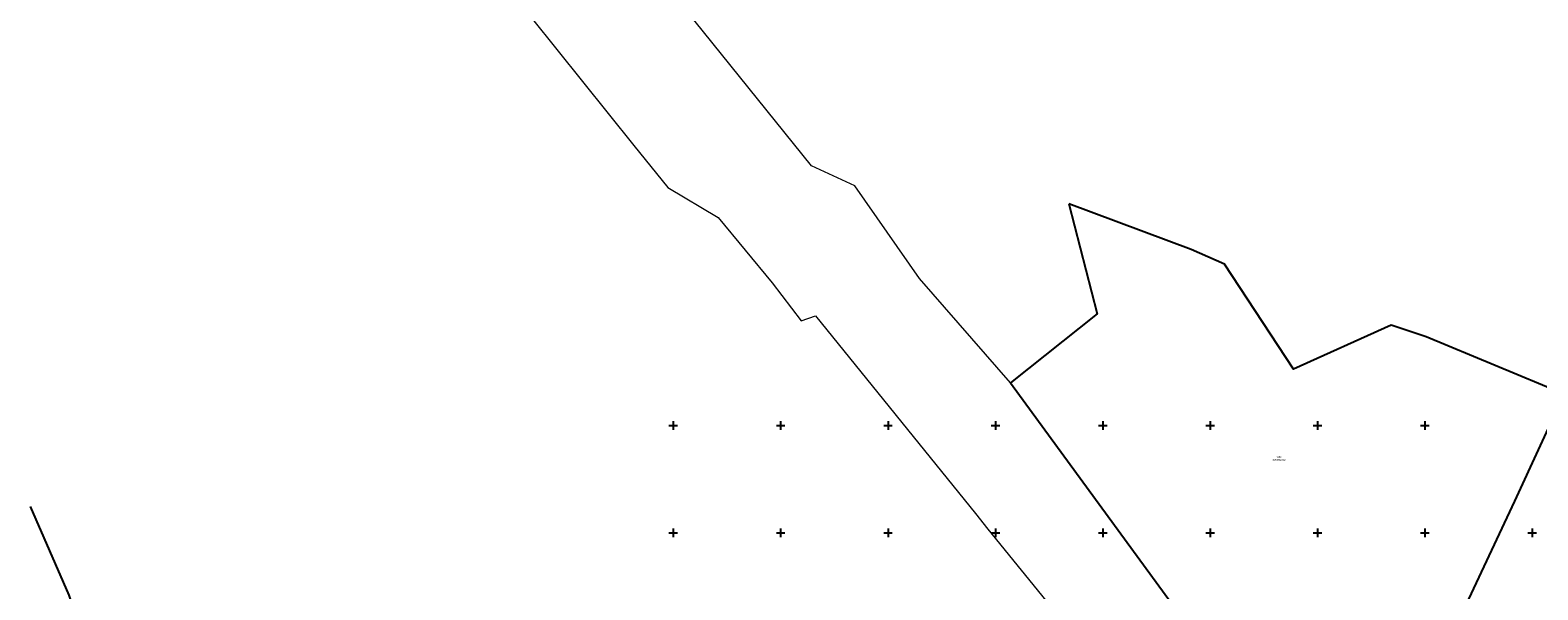
# Model space of a CAD drawing. Units: metres. Extents: x 546366 to 1096199, y 6579636 to 13163865.
# Drawn here: x 547901 to 548603, y 6582023 to 6582284 of the extents above; entities that cross this region are included whole.
import ezdxf
from ezdxf.enums import TextEntityAlignment as Align

# ---------------------------------------------------------------- set-up
doc = ezdxf.new("R2010")
doc.units = ezdxf.units.M
doc.linetypes.add('KATASTRIPIIR', pattern=[0.02, 0.01, 0.01])
for name, color, linetype in [('PIIR', 32, 'Continuous'), ('vork', 7, 'Continuous'), ('VTRASS', 5, 'Continuous')]:
    doc.layers.add(name, color=color, linetype=linetype)
doc.styles.add('1-500', font='cour.ttf', dxfattribs={"width": 0.8, "height": 0.75})
doc.styles.add('romans', font='romans.shx')
doc.linetypes.add('-V-', pattern='A,10,-1.5,["V",romans,S=1.4,R=0,X=-0.7,Y=-0.7],-1.5,10,-3', length=26)

# ---------------------------------------------------------------- blocks, each defined once
blk = doc.blocks.new('VKORIS')
at = {"color": 0, "linetype": 'Continuous'}
for p, q in [((-4, 0), (4, 0)), ((0, 4), (0, -4))]:
    blk.add_line(p, q, dxfattribs=at)

msp = doc.modelspace()

# ---------------------------------------------------------------- linework, layer by layer
at = {"layer": 'PIIR', "linetype": 'Continuous', "lineweight": 0, "ltscale": 0.5, "flags": 128}
for points in [[(549560.37, 6580621.44), (549423.62, 6580788.09), (549414.09, 6580800.44), (549265.99, 6580984.5), (549135, 6581145.89), (549003.5, 6581309.27), (548915.76, 6581419.65), (548866.98, 6581480.85), (548814.29, 6581547.29), (548645.43, 6581755.25), (548566.29, 6581852), (548470.36, 6581964.77), (548357.09, 6582119.83), (548314.63, 6582168.45), (548284.48, 6582211.64), (548264.38, 6582220.91), (548075.5, 6582455.52)], [(548133.89, 6582290.07), (548181.66, 6582230.36), (548197.44, 6582210.87), (548220.9, 6582196.82), (548246.01, 6582166.38), (548259.49, 6582148.73), (548266.2, 6582151.14), (548340.77, 6582059.05), (548346.41, 6582051.8), (548410.64, 6581972.96), (548395.13, 6581968.82), (548425.63, 6581928.58), (548428.15, 6581925.26), (548504.51, 6581847.08), (548525.14, 6581821.48), (548518.85, 6581816.42), (548601.49, 6581714.38), (548655.95, 6581647.13), (548699.04, 6581593.93), (548746.24, 6581535.64)]]:
    msp.add_lwpolyline(points, dxfattribs=at)
at = {"layer": 'PIIR', "linetype": 'KATASTRIPIIR', "lineweight": -3, "ltscale": 0.5, "flags": 128}
msp.add_lwpolyline([(548384.22, 6582203.28), (548397.32, 6582151.98), (548357.09, 6582119.83), (548470.36, 6581964.77), (548547.76, 6581970.83), (548591.81, 6582064.78), (548614.87, 6582114.68), (548550.59, 6582141.29), (548534.32, 6582146.66), (548488.83, 6582126.24), (548456.7, 6582175.2), (548441.12, 6582182.02), (548384.22, 6582203.28)], dxfattribs=at)
at = {"layer": 'VTRASS', "linetype": '-V-', "lineweight": -3, "ltscale": 0.5, "flags": 128}
msp.add_lwpolyline([(547900.54, 6582062.25), (547918.57, 6582020.99), (547918.78, 6582020.52), (547924.82, 6582001.29), (547929.51, 6581988.98), (547935.56, 6581971.5), (547939.06, 6581964.84), (547945.29, 6581959.48), (547956.68, 6581956.28), (547959.63, 6581955.81), (547964.84, 6581954.88), (547974.56, 6581952.84), (547978, 6581952.21), (547992.66, 6581949.28), (548000.2, 6581947.47), (548026.61, 6581941.52), (548062.12, 6581932.92), (548063.08, 6581932.64), (548075.12, 6581929.41), (548077.93, 6581928.79), (548087.81, 6581926.67), (548100.54, 6581923.89), (548103.93, 6581923.21), (548104.1, 6581923.17), (548113.18, 6581921.23), (548125.83, 6581918.53), (548135.96, 6581916.36), (548138.49, 6581915.82), (548139.92, 6581915.45), (548151.05, 6581912.78), (548161.05, 6581910.76), (548163.65, 6581910.24), (548175.97, 6581906.1), (548182.03, 6581904.03), (548182.28, 6581903.94), (548180.93, 6581897.81), (548179.54, 6581892.4), (548179.9, 6581891.72), (548181.9, 6581888.32), (548188.73, 6581877.34), (548196.55, 6581867.11), (548198.04, 6581865.47), (548205.65, 6581857.89), (548215.6, 6581849.36), (548216.26, 6581849.54), (548220.71, 6581852.26), (548227.22, 6581856.5), (548230.5, 6581860.41), (548241.72, 6581878.79), (548244.74, 6581884.1), (548247.61, 6581888.69), (548256.86, 6581904.61), (548256.99, 6581904.77), (548263.24, 6581915.28), (548269.25, 6581925.34), (548274.63, 6581934.52), (548274.76, 6581934.75), (548274.87, 6581935), (548274.93, 6581935.22)], dxfattribs=at)

# ---------------------------------------------------------------- block references
at = {"layer": 'vork', "lineweight": -3, "ltscale": 0.5, "xscale": 0.5, "yscale": 0.5, "zscale": 0.5}
for p in [(548200, 6582100), (548250, 6582100), (548300, 6582100), (548350, 6582100), (548400, 6582100), (548450, 6582100), (548500, 6582100), (548550, 6582100), (548200, 6582050), (548250, 6582050), (548300, 6582050), (548350, 6582050), (548400, 6582050), (548450, 6582050), (548500, 6582050), (548550, 6582050), (548600, 6582050)]:
    msp.add_blockref('VKORIS', p, dxfattribs=at)

# ---------------------------------------------------------------- texts
at = {"layer": 'PIIR', "linetype": 'Continuous', "lineweight": 0, "ltscale": 0.5, "style": '1-500', "width": 0.8}
for s, p in [('65301:002:0335', (548482.06, 6582084.03)), ('Künka', (548482.06, 6582085.43))]:
    msp.add_text(s, height=0.75, dxfattribs=at).set_placement(p, align=Align.MIDDLE_CENTER)

doc.saveas('drawing.dxf')
